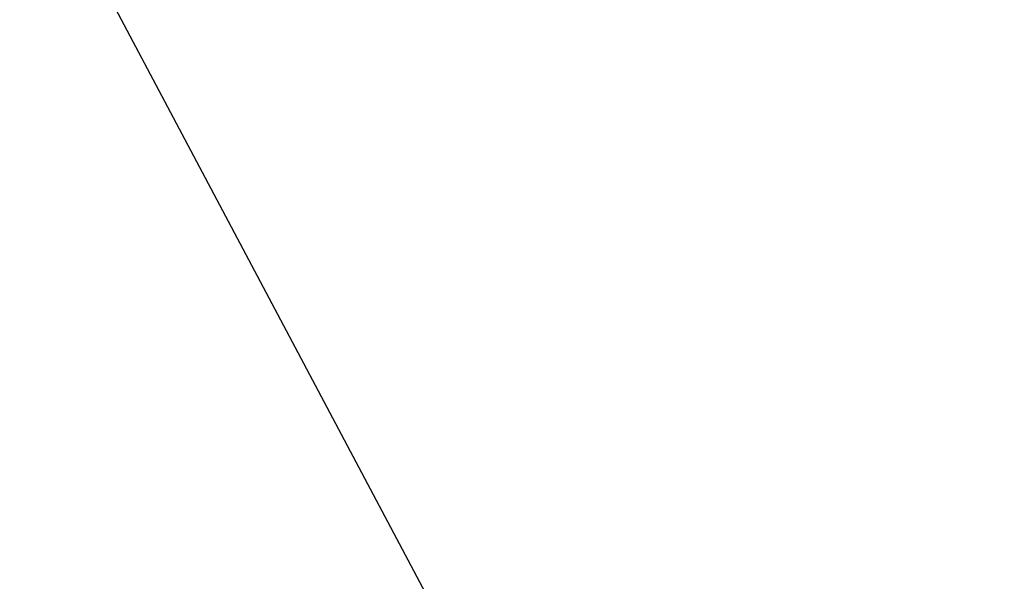
# Model space of a CAD drawing. Extents: x 0 to 420, y 0 to 297.
# Drawn here: x 101 to 116, y 73 to 82 of the extents above; entities that cross this region are included whole.
import ezdxf

# ---------------------------------------------------------------- set-up
doc = ezdxf.new("R2010")
doc.units = 0
doc.header["$MEASUREMENT"] = 0
doc.layers.get('0').update_dxf_attribs({"linetype": 'CONTINUOUS'})
doc.dimstyles.new('ISO-25', dxfattribs={"dimtxt": 3, "dimasz": 3, "dimexe": 1.5, "dimexo": 1, "dimgap": 1, "dimtad": 1, "dimdec": 4, "dimdsep": 46, "dimtxsty": 'STANDARD', "dimcen": 2, "dimadec": 0, "dimazin": 0, "dimtfac": 1, "dimtdec": 4, "dimtofl": 0, "dimtmove": 0, "dimatfit": 3, "dimfxl": 1, "dimtvp": 1, "dimtolj": 1, "dimtzin": 0, "dimarcsym": 0})

# ---------------------------------------------------------------- blocks, each defined once
blk = doc.blocks.new('*D4')
at = {"color": 0, "linetype": 'Continuous', "lineweight": -2}
for p, q in [((126.414, 145.457), (82.133, 145.457)), ((83.633, 142.457), (83.633, 26.233)), ((86.994, 23.233), (82.133, 23.233))]:
    blk.add_line(p, q, dxfattribs=at)
at = {"color": 0}
for points in [[(84.133, 142.457), (83.133, 142.457), (83.633, 145.457)], [(83.133, 26.233), (84.133, 26.233), (83.633, 23.233)]]:
    blk.add_solid(points, dxfattribs=at)
at = {"color": 0, "insert": (81.133, 84.345), "char_height": 3, "attachment_point": 5, "rotation": 90}
blk.add_mtext('\\A1;122.2247', dxfattribs=at)
blk = doc.blocks.new('*D6')
at = {"color": 0, "linetype": 'Continuous', "lineweight": -2}
for p, q in [((90.328, 25.283), (90.328, 151.409)), ((138.531, 118.974), (138.531, 151.409)), ((135.531, 149.909), (93.328, 149.909))]:
    blk.add_line(p, q, dxfattribs=at)
at = {"color": 0}
for points in [[(93.328, 150.409), (93.328, 149.409), (90.328, 149.909)], [(135.531, 149.409), (135.531, 150.409), (138.531, 149.909)]]:
    blk.add_solid(points, dxfattribs=at)
at = {"color": 0, "insert": (114.43, 152.411), "char_height": 3, "attachment_point": 5}
blk.add_mtext('\\A1;48.2025', dxfattribs=at)

msp = doc.modelspace()

# ---------------------------------------------------------------- linework, layer by layer
at = {"color": 2, "linetype": 'Continuous'}
msp.add_line((101.06714, 84.18558), (107.22552, 72.58127), dxfattribs=at)

# ---------------------------------------------------------------- dimensions: what is measured, and where the dimension line sits
for base, p1, p2, angle, picture, middle in [((90.32827, 149.90875), (138.53077, 117.97417), (90.32827, 24.28271), 180, '*D6', (114.42952, 152.41083)), ((83.63347, 23.23271), (127.41432, 145.45742), (87.99432, 23.23271), 270, '*D4', (81.13347, 84.34507))]:
    dim = msp.add_linear_dim(base=base, p1=p1, p2=p2, angle=angle, dimstyle='ISO-25', dxfattribs=at)
    dim.commit()
    dim.dimension.update_dxf_attribs({"geometry": picture, "text_midpoint": middle})

doc.saveas('drawing.dxf')
